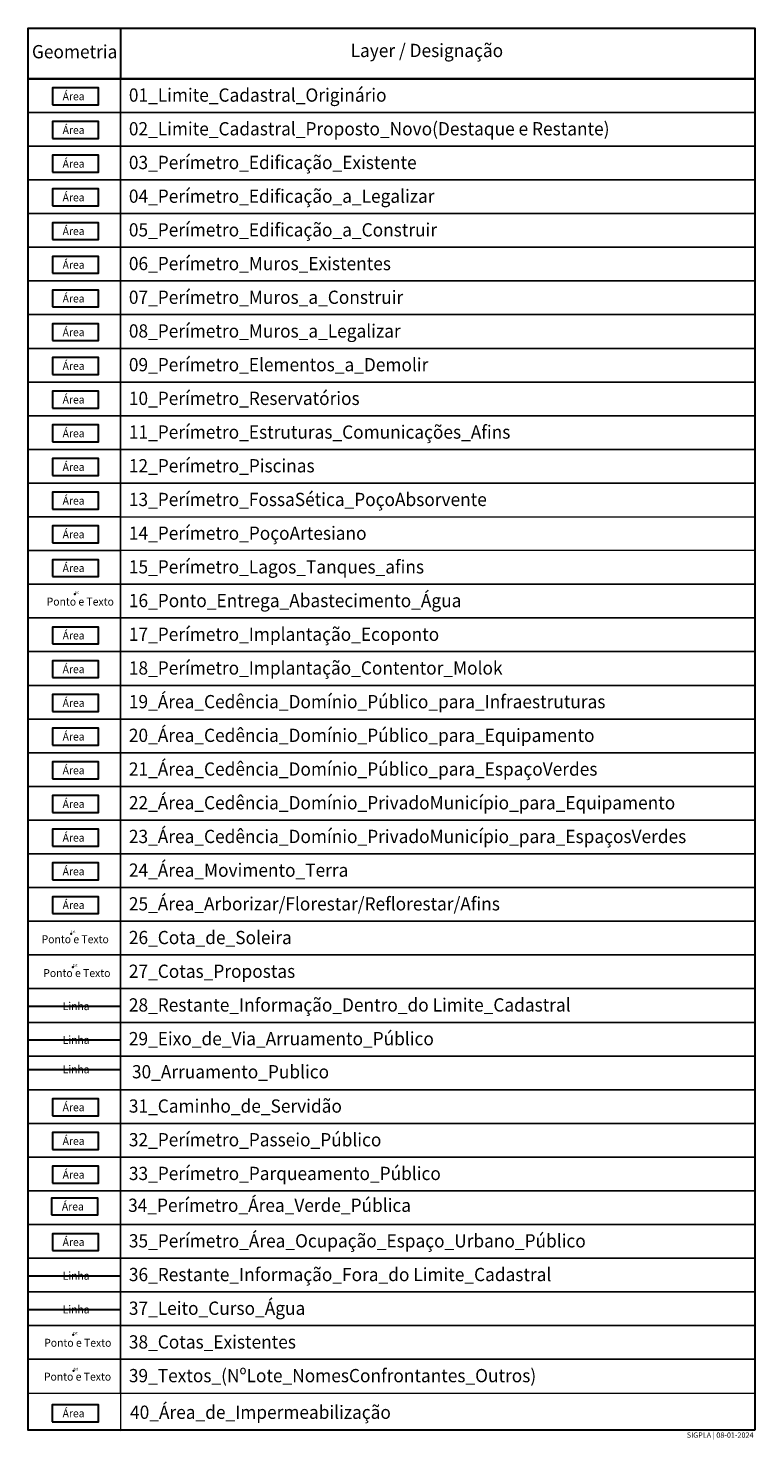
# Model space of a CAD drawing. Units: metres. Extents: x -17540 to -17267, y 166849 to 167381.
import ezdxf

# ---------------------------------------------------------------- set-up
doc = ezdxf.new("R2010")
doc.units = ezdxf.units.M
doc.header["$MEASUREMENT"] = 0
doc.layers.get('0').update_dxf_attribs({"color": 250, "lineweight": 30})
for name, color, linetype, lineweight, true_color in [('01_Limite_Cadastral_Originário', 7, 'Continuous', 30, 0xff99ff), ('02_Limite_Cadastral_Proposto', 7, 'Continuous', 30, 0xcc0099), ('03_Perímetro_Edificação_Existente', 7, 'Continuous', 30, 0x000000), ('04_Perímetro_Edificação_a_Legalizar', 5, 'Continuous', 30, 0x0000ff), ('05_Perímetro_Edificação_a_Construir', 1, 'Continuous', 30, 0xff0000), ('06_Perímetro_Muros_Existentes', 7, 'Continuous', 30, 0x000000), ('07_Perímetro_Muros_a_Construir', 1, 'Continuous', 30, 0xff0000), ('08_Perímetro_Muros_a_Legalizar', 5, 'Continuous', 30, 0x0000ff), ('09_Perímetro_Elementos_a_Demolir', 2, 'Continuous', 30, 0xffff00), ('10_Perímetro_Reservatórios', 7, 'Continuous', 30, 0x336699), ('11_Perímetro_Estruturas_Comunicações_Afins', 7, 'Continuous', 30, 0xc05046), ('12_Perímetro_Piscinas', 7, 'Continuous', 30, 0x66ffff), ('13_Perímetro_FossaSética_PoçoAbsorvente', 7, 'Continuous', 30, 0x31849b), ('14_Perímetro_PoçoArtesiano', 7, 'Continuous', 30, 0x92cddc), ('15_Perímetro_Lagos_Tanques_afins', 7, 'Continuous', 30, 0x66ccff), ('16_Ponto_Entrega_Abastecimento_Água', 7, 'Continuous', 30, 0x365f91), ('17_Perímetro_Implantação_Ecoponto', 7, 'Continuous', 30, 0xcccc00), ('18_Perímetro_Implantação_Contentor_Molok', 7, 'Continuous', 30, 0x808000), ('19_Área_Cedência_Domínio_PúblicoMunicípio_para_Infraestruturas', 7, 'Continuous', 30, 0x00ffcc), ('20_Área_Cedência_Domínio_PúblicoMunicípio_para_Equipamento', 7, 'Continuous', 30, 0x99ffcc), ('21_Área_Cedência_Domínio_PúblicoMunicípio_para_EspaçoVerdes', 7, 'Continuous', 30, 0xccff99), ('22_Área_Cedência_Domínio_PrivadoMunicípio_para_Equipamento', 7, 'Continuous', 30, 0xffcc00), ('23_Área_Cedência_Domínio_PrivadoMunicípio_para_EspaçosVerdes', 7, 'Continuous', 30, 0xe36c0a), ('24_Área_Movimento_Terra', 7, 'Continuous', 30, 0x996600), ('25_Área_Arborizar_Florestar_Reflorestar_Afins', 7, 'Continuous', 30, 0x009900), ('26_Cota_de_Soleira', 7, 'Continuous', 30, 0xff6699), ('27_Cotas_Propostas', 1, 'Continuous', 30, 0xff0000), ('28_Restante_Informação_Dentro_do Limite_Cadastral', 7, 'Continuous', 30, 0xbfbfbf), ('29_Eixo_de_Via_Arruamento_Público', 7, 'Continuous', 30, 0x595959), ('30_Arruamento_Público', 7, 'Continuous', 30, 0x595959), ('31_Caminho_de_Servidão', 7, 'Continuous', 30, 0xeeece1), ('32_Perímetro_Passeio_Público', 7, 'Continuous', 30, 0xc4bc96), ('33_Perímetro_Parqueamento_Público', 9, 'Continuous', 30, 0x808080), ('34_Perímetro_Área_Verde_Pública', 7, 'Continuous', 30, 0x33cc33), ('35_Perímetro_Área_Ocupação_Espaço_Urbano_Público', 7, 'Continuous', 30, 0x9900ff), ('36_Restante_Informação_Fora_do Limite_Cadastral', 7, 'Continuous', 30, 0xbfbfbf), ('37_Leito_Curso_Água', 7, 'Continuous', 30, 0x0099ff), ('38_Cotas_Existentes', 7, 'Continuous', 30, 0x000000), ('39_Textos_(NºLote_NomesConfrontantes_Outros)', 7, 'Continuous', 30, 0x4a442a), ('40_Área_de_Impermeabilização', 7, 'Continuous', 30, 0x800000)]:
    doc.layers.add(name, color=color, linetype=linetype, lineweight=lineweight, true_color=true_color)
doc.styles.add('lc', font='arial.ttf')
doc.styles.get("Standard").update_dxf_attribs({"font": 'txt.shx'})

msp = doc.modelspace()

# ---------------------------------------------------------------- linework, layer by layer
at = {"linetype": 'Continuous'}
msp.add_lwpolyline([(-17266.64, 167361.66), (-17540.34, 167361.66), (-17540.34, 167380.71), (-17266.64, 167380.71)], close=True, dxfattribs=at)
at = {"linetype": 'Continuous', "lineweight": 30}
for points in [[(-17505.6, 167361.66), (-17540.34, 167361.66), (-17540.34, 167380.71), (-17505.6, 167380.71)], [(-17266.64, 166852.5), (-17540.34, 166852.45), (-17540.34, 167361.66), (-17266.64, 167361.66)]]:
    msp.add_lwpolyline(points, close=True, dxfattribs=at)
at = {"linetype": 'Continuous', "lineweight": 0}
for points in [[(-17540.34, 167348.96), (-17266.64, 167348.96), (-17266.64, 167361.66), (-17540.34, 167361.66)], [(-17505.6, 166852.25), (-17540.34, 166852.45), (-17540.34, 167361.66), (-17505.6, 167361.66)], [(-17540.34, 167336.27), (-17266.64, 167336.27), (-17266.64, 167348.96), (-17540.34, 167348.96)], [(-17540.34, 167323.57), (-17266.64, 167323.57), (-17266.64, 167336.27), (-17540.34, 167336.27)], [(-17540.34, 167323.57), (-17266.64, 167323.57), (-17266.64, 167336.27), (-17540.34, 167336.27)], [(-17540.34, 167310.87), (-17266.64, 167310.87), (-17266.64, 167323.57), (-17540.34, 167323.57)], [(-17540.34, 167298.17), (-17266.64, 167298.17), (-17266.64, 167310.87), (-17540.34, 167310.87)], [(-17540.34, 167285.47), (-17266.64, 167285.47), (-17266.64, 167298.17), (-17540.34, 167298.17)], [(-17540.34, 167272.78), (-17266.64, 167272.78), (-17266.64, 167285.47), (-17540.34, 167285.47)], [(-17540.34, 167260.08), (-17266.64, 167260.08), (-17266.64, 167272.78), (-17540.34, 167272.78)], [(-17540.34, 167247.38), (-17266.64, 167247.38), (-17266.64, 167260.08), (-17540.34, 167260.08)], [(-17540.34, 167234.68), (-17266.64, 167234.68), (-17266.64, 167247.38), (-17540.34, 167247.38)], [(-17540.34, 167221.98), (-17266.64, 167221.98), (-17266.64, 167234.68), (-17540.34, 167234.68)], [(-17540.34, 167209.29), (-17266.64, 167209.29), (-17266.64, 167221.98), (-17540.34, 167221.98)], [(-17540.34, 167196.59), (-17266.64, 167196.59), (-17266.64, 167209.29), (-17540.34, 167209.29)], [(-17540.34, 167171.19), (-17266.64, 167171.19), (-17266.64, 167183.89), (-17540.34, 167183.89)], [(-17540.34, 167158.49), (-17266.64, 167158.49), (-17266.64, 167171.19), (-17540.34, 167171.19)], [(-17540.34, 167145.8), (-17266.64, 167145.8), (-17266.64, 167158.49), (-17540.34, 167158.49)], [(-17540.34, 167133.1), (-17266.64, 167133.1), (-17266.64, 167145.8), (-17540.34, 167145.8)], [(-17540.34, 167120.4), (-17266.64, 167120.4), (-17266.64, 167133.1), (-17540.34, 167133.1)], [(-17540.34, 167107.7), (-17266.64, 167107.7), (-17266.64, 167120.4), (-17540.34, 167120.4)], [(-17540.34, 167095), (-17266.64, 167095), (-17266.64, 167107.7), (-17540.34, 167107.7)], [(-17540.34, 167082.31), (-17266.64, 167082.31), (-17266.64, 167095), (-17540.34, 167095)], [(-17540.34, 167069.61), (-17266.64, 167069.61), (-17266.64, 167082.31), (-17540.34, 167082.31)], [(-17540.34, 167056.91), (-17266.64, 167056.91), (-17266.64, 167069.61), (-17540.34, 167069.61)], [(-17540.34, 167044.21), (-17266.64, 167044.21), (-17266.64, 167056.91), (-17540.34, 167056.91)], [(-17540.34, 167031.51), (-17266.64, 167031.51), (-17266.64, 167044.21), (-17540.34, 167044.21)], [(-17540.34, 167018.82), (-17266.64, 167018.82), (-17266.64, 167031.51), (-17540.34, 167031.51)], [(-17540.34, 167018.82), (-17266.64, 167018.82), (-17266.64, 167031.51), (-17540.34, 167031.51)], [(-17540.34, 167006.12), (-17266.64, 167006.12), (-17266.64, 167018.82), (-17540.34, 167018.82)], [(-17540.34, 166993.42), (-17266.64, 166993.42), (-17266.64, 167006.12), (-17540.34, 167006.12)], [(-17540.34, 166980.72), (-17266.64, 166980.72), (-17266.64, 166993.42), (-17540.34, 166993.42)], [(-17540.34, 166968.02), (-17266.64, 166968.02), (-17266.64, 166980.72), (-17540.34, 166980.72)], [(-17540.34, 166955.33), (-17266.64, 166955.33), (-17266.64, 166968.02), (-17540.34, 166968.02)], [(-17540.34, 166942.63), (-17266.64, 166942.63), (-17266.64, 166955.33), (-17540.34, 166955.33)], [(-17540.34, 166929.93), (-17266.64, 166929.93), (-17266.64, 166942.63), (-17540.34, 166942.63)], [(-17540.34, 166917.23), (-17266.64, 166917.23), (-17266.64, 166929.93), (-17540.34, 166929.93)], [(-17540.34, 166904.53), (-17266.64, 166904.53), (-17266.64, 166917.23), (-17540.34, 166917.23)], [(-17540.34, 166891.84), (-17266.64, 166891.84), (-17266.64, 166904.53), (-17540.34, 166904.53)], [(-17540.34, 166891.84), (-17266.64, 166891.84), (-17266.64, 166904.53), (-17540.34, 166904.53)], [(-17540.34, 166879.14), (-17266.64, 166879.14), (-17266.64, 166891.84), (-17540.34, 166891.84)], [(-17540.34, 166879.14), (-17266.64, 166879.14), (-17266.64, 166891.84), (-17540.34, 166891.84)], [(-17540.34, 166879.14), (-17266.64, 166879.14), (-17266.64, 166891.84), (-17540.34, 166891.84)], [(-17540.34, 166879.14), (-17266.64, 166879.14), (-17266.64, 166891.84), (-17540.34, 166891.84)], [(-17540.34, 166852.45), (-17266.64, 166852.5), (-17266.64, 166879.14), (-17540.34, 166879.14)], [(-17540.34, 166866.44), (-17266.64, 166866.44), (-17266.64, 166879.14), (-17540.34, 166879.14)]]:
    msp.add_lwpolyline(points, close=True, dxfattribs=at)
at = {"linetype": 'Continuous', "lineweight": 9}
for points in [[(-17540.34, 167348.96), (-17505.6, 167348.96), (-17505.6, 167361.66), (-17540.34, 167361.66)], [(-17540.34, 167336.27), (-17505.6, 167336.27), (-17505.6, 167348.96), (-17540.34, 167348.96)], [(-17540.34, 167323.57), (-17505.6, 167323.57), (-17505.6, 167336.27), (-17540.34, 167336.27)], [(-17540.34, 167310.87), (-17505.6, 167310.87), (-17505.6, 167323.57), (-17540.34, 167323.57)], [(-17540.34, 167298.17), (-17505.6, 167298.17), (-17505.6, 167310.87), (-17540.34, 167310.87)], [(-17540.34, 167285.47), (-17505.6, 167285.47), (-17505.6, 167298.17), (-17540.34, 167298.17)], [(-17540.34, 167272.78), (-17505.6, 167272.78), (-17505.6, 167285.47), (-17540.34, 167285.47)], [(-17540.34, 167260.08), (-17505.6, 167260.08), (-17505.6, 167272.78), (-17540.34, 167272.78)], [(-17540.34, 167247.38), (-17505.6, 167247.38), (-17505.6, 167260.08), (-17540.34, 167260.08)], [(-17540.34, 167234.68), (-17505.6, 167234.68), (-17505.6, 167247.38), (-17540.34, 167247.38)], [(-17540.34, 167221.98), (-17505.6, 167221.98), (-17505.6, 167234.68), (-17540.34, 167234.68)], [(-17540.34, 167209.29), (-17505.6, 167209.29), (-17505.6, 167221.98), (-17540.34, 167221.98)], [(-17540.34, 167196.59), (-17505.6, 167196.59), (-17505.6, 167209.29), (-17540.34, 167209.29)], [(-17540.34, 167183.89), (-17505.6, 167183.89), (-17505.6, 167196.59), (-17540.34, 167196.59)], [(-17540.34, 167171.19), (-17505.6, 167171.19), (-17505.6, 167183.89), (-17540.34, 167183.89)], [(-17540.34, 167158.49), (-17505.6, 167158.49), (-17505.6, 167171.19), (-17540.34, 167171.19)], [(-17540.34, 167145.8), (-17505.6, 167145.8), (-17505.6, 167158.49), (-17540.34, 167158.49)], [(-17540.34, 167133.1), (-17505.6, 167133.1), (-17505.6, 167145.8), (-17540.34, 167145.8)], [(-17540.34, 167120.4), (-17505.6, 167120.4), (-17505.6, 167133.1), (-17540.34, 167133.1)], [(-17540.34, 167107.7), (-17505.6, 167107.7), (-17505.6, 167120.4), (-17540.34, 167120.4)], [(-17540.34, 167095), (-17505.6, 167095), (-17505.6, 167107.7), (-17540.34, 167107.7)], [(-17540.34, 167082.31), (-17505.6, 167082.31), (-17505.6, 167095), (-17540.34, 167095)], [(-17540.34, 167069.61), (-17505.6, 167069.61), (-17505.6, 167082.31), (-17540.34, 167082.31)], [(-17540.34, 167056.91), (-17505.6, 167056.91), (-17505.6, 167069.61), (-17540.34, 167069.61)], [(-17540.34, 167044.21), (-17505.6, 167044.21), (-17505.6, 167056.91), (-17540.34, 167056.91)], [(-17540.34, 167031.51), (-17505.6, 167031.51), (-17505.6, 167044.21), (-17540.34, 167044.21)], [(-17540.34, 167018.82), (-17505.6, 167018.82), (-17505.6, 167031.51), (-17540.34, 167031.51)], [(-17540.34, 167006.12), (-17505.6, 167006.12), (-17505.6, 167018.82), (-17540.34, 167018.82)], [(-17540.34, 167006.12), (-17505.6, 167006.12), (-17505.6, 167018.82), (-17540.34, 167018.82)], [(-17540.34, 166993.42), (-17505.6, 166993.42), (-17505.6, 167006.12), (-17540.34, 167006.12)], [(-17540.34, 166993.42), (-17505.6, 166993.42), (-17505.6, 167006.12), (-17540.34, 167006.12)], [(-17540.34, 166980.72), (-17505.6, 166980.72), (-17505.6, 166993.42), (-17540.34, 166993.42)], [(-17540.34, 166968.02), (-17505.6, 166968.02), (-17505.6, 166980.72), (-17540.34, 166980.72)], [(-17540.34, 166955.33), (-17505.6, 166955.33), (-17505.6, 166968.02), (-17540.34, 166968.02)], [(-17540.34, 166942.63), (-17505.6, 166942.63), (-17505.6, 166955.33), (-17540.34, 166955.33)], [(-17540.34, 166929.93), (-17505.6, 166929.93), (-17505.6, 166942.63), (-17540.34, 166942.63)], [(-17540.34, 166917.23), (-17505.6, 166917.23), (-17505.6, 166929.93), (-17540.34, 166929.93)], [(-17540.34, 166904.53), (-17505.6, 166904.53), (-17505.6, 166917.23), (-17540.34, 166917.23)], [(-17540.34, 166891.84), (-17505.6, 166891.84), (-17505.6, 166904.53), (-17540.34, 166904.53)], [(-17540.34, 166879.14), (-17505.6, 166879.14), (-17505.6, 166891.84), (-17540.34, 166891.84)], [(-17540.34, 166866.44), (-17505.6, 166866.44), (-17505.6, 166879.14), (-17540.34, 166879.14)]]:
    msp.add_lwpolyline(points, close=True, dxfattribs=at)
at = {"layer": '01_Limite_Cadastral_Originário', "linetype": 'Continuous', "lineweight": 30}
msp.add_lwpolyline([(-17531.26, 167351.87), (-17513.89, 167351.87), (-17513.89, 167358.22), (-17531.26, 167358.22)], close=True, dxfattribs=at)
at = {"layer": '02_Limite_Cadastral_Proposto', "linetype": 'Continuous', "lineweight": 30}
msp.add_lwpolyline([(-17531.26, 167339.18), (-17513.89, 167339.18), (-17513.89, 167345.53), (-17531.26, 167345.53)], close=True, dxfattribs=at)
at = {"layer": '03_Perímetro_Edificação_Existente', "linetype": 'Continuous', "lineweight": 30}
msp.add_lwpolyline([(-17531.26, 167326.48), (-17513.89, 167326.48), (-17513.89, 167332.83), (-17531.26, 167332.83)], close=True, dxfattribs=at)
at = {"layer": '04_Perímetro_Edificação_a_Legalizar', "linetype": 'Continuous', "lineweight": 30}
msp.add_lwpolyline([(-17531.26, 167313.78), (-17513.89, 167313.78), (-17513.89, 167320.13), (-17531.26, 167320.13)], close=True, dxfattribs=at)
at = {"layer": '05_Perímetro_Edificação_a_Construir', "linetype": 'Continuous', "lineweight": 30}
msp.add_lwpolyline([(-17531.26, 167301.08), (-17513.89, 167301.08), (-17513.89, 167307.43), (-17531.26, 167307.43)], close=True, dxfattribs=at)
at = {"layer": '06_Perímetro_Muros_Existentes', "linetype": 'Continuous', "lineweight": 30}
msp.add_lwpolyline([(-17531.26, 167288.38), (-17513.89, 167288.38), (-17513.89, 167294.73), (-17531.26, 167294.73)], close=True, dxfattribs=at)
at = {"layer": '07_Perímetro_Muros_a_Construir', "linetype": 'Continuous', "lineweight": 30}
msp.add_lwpolyline([(-17531.26, 167275.69), (-17513.89, 167275.69), (-17513.89, 167282.04), (-17531.26, 167282.04)], close=True, dxfattribs=at)
at = {"layer": '08_Perímetro_Muros_a_Legalizar', "linetype": 'Continuous', "lineweight": 30}
msp.add_lwpolyline([(-17531.26, 167262.99), (-17513.89, 167262.99), (-17513.89, 167269.34), (-17531.26, 167269.34)], close=True, dxfattribs=at)
at = {"layer": '09_Perímetro_Elementos_a_Demolir', "linetype": 'Continuous', "lineweight": 30}
msp.add_lwpolyline([(-17531.26, 167250.29), (-17513.89, 167250.29), (-17513.89, 167256.64), (-17531.26, 167256.64)], close=True, dxfattribs=at)
at = {"layer": '10_Perímetro_Reservatórios', "linetype": 'Continuous', "lineweight": 30}
msp.add_lwpolyline([(-17531.26, 167237.59), (-17513.89, 167237.59), (-17513.89, 167243.94), (-17531.26, 167243.94)], close=True, dxfattribs=at)
at = {"layer": '11_Perímetro_Estruturas_Comunicações_Afins', "linetype": 'Continuous', "lineweight": 30}
msp.add_lwpolyline([(-17531.26, 167224.89), (-17513.89, 167224.89), (-17513.89, 167231.24), (-17531.26, 167231.24)], close=True, dxfattribs=at)
at = {"layer": '12_Perímetro_Piscinas', "linetype": 'Continuous', "lineweight": 30}
msp.add_lwpolyline([(-17531.26, 167212.2), (-17513.89, 167212.2), (-17513.89, 167218.55), (-17531.26, 167218.55)], close=True, dxfattribs=at)
at = {"layer": '13_Perímetro_FossaSética_PoçoAbsorvente', "linetype": 'Continuous', "lineweight": 30}
msp.add_lwpolyline([(-17531.26, 167199.5), (-17513.89, 167199.5), (-17513.89, 167205.85), (-17531.26, 167205.85)], close=True, dxfattribs=at)
at = {"layer": '14_Perímetro_PoçoArtesiano', "linetype": 'Continuous', "lineweight": 30}
msp.add_lwpolyline([(-17531.26, 167186.8), (-17513.89, 167186.8), (-17513.89, 167193.15), (-17531.26, 167193.15)], close=True, dxfattribs=at)
at = {"layer": '15_Perímetro_Lagos_Tanques_afins', "linetype": 'Continuous', "lineweight": 30}
msp.add_lwpolyline([(-17531.26, 167174.1), (-17513.89, 167174.1), (-17513.89, 167180.45), (-17531.26, 167180.45)], close=True, dxfattribs=at)
at = {"layer": '16_Ponto_Entrega_Abastecimento_Água', "linetype": 'Continuous', "lineweight": 30}
msp.add_point((-17522.81, 167167.52), dxfattribs=at)
at = {"layer": '17_Perímetro_Implantação_Ecoponto', "linetype": 'Continuous', "lineweight": 30}
msp.add_lwpolyline([(-17531.26, 167148.71), (-17513.89, 167148.71), (-17513.89, 167155.06), (-17531.26, 167155.06)], close=True, dxfattribs=at)
at = {"layer": '18_Perímetro_Implantação_Contentor_Molok', "linetype": 'Continuous', "lineweight": 30}
msp.add_lwpolyline([(-17531.26, 167136.01), (-17513.89, 167136.01), (-17513.89, 167142.36), (-17531.26, 167142.36)], close=True, dxfattribs=at)
at = {"layer": '19_Área_Cedência_Domínio_PúblicoMunicípio_para_Infraestruturas', "linetype": 'Continuous', "lineweight": 30}
msp.add_lwpolyline([(-17531.26, 167123.31), (-17513.89, 167123.31), (-17513.89, 167129.66), (-17531.26, 167129.66)], close=True, dxfattribs=at)
at = {"layer": '20_Área_Cedência_Domínio_PúblicoMunicípio_para_Equipamento', "linetype": 'Continuous', "lineweight": 30}
msp.add_lwpolyline([(-17531.26, 167110.61), (-17513.89, 167110.61), (-17513.89, 167116.96), (-17531.26, 167116.96)], close=True, dxfattribs=at)
at = {"layer": '21_Área_Cedência_Domínio_PúblicoMunicípio_para_EspaçoVerdes', "linetype": 'Continuous', "lineweight": 30}
msp.add_lwpolyline([(-17531.26, 167097.91), (-17513.89, 167097.91), (-17513.89, 167104.26), (-17531.26, 167104.26)], close=True, dxfattribs=at)
at = {"layer": '22_Área_Cedência_Domínio_PrivadoMunicípio_para_Equipamento', "linetype": 'Continuous', "lineweight": 30}
msp.add_lwpolyline([(-17531.26, 167085.22), (-17513.89, 167085.22), (-17513.89, 167091.57), (-17531.26, 167091.57)], close=True, dxfattribs=at)
at = {"layer": '23_Área_Cedência_Domínio_PrivadoMunicípio_para_EspaçosVerdes', "linetype": 'Continuous', "lineweight": 30}
msp.add_lwpolyline([(-17531.26, 167072.52), (-17513.89, 167072.52), (-17513.89, 167078.87), (-17531.26, 167078.87)], close=True, dxfattribs=at)
at = {"layer": '24_Área_Movimento_Terra', "linetype": 'Continuous', "lineweight": 30}
msp.add_lwpolyline([(-17531.26, 167059.82), (-17513.89, 167059.82), (-17513.89, 167066.17), (-17531.26, 167066.17)], close=True, dxfattribs=at)
at = {"layer": '25_Área_Arborizar_Florestar_Reflorestar_Afins', "linetype": 'Continuous', "lineweight": 30}
msp.add_lwpolyline([(-17531.26, 167047.12), (-17513.89, 167047.12), (-17513.89, 167053.47), (-17531.26, 167053.47)], close=True, dxfattribs=at)
at = {"layer": '26_Cota_de_Soleira', "linetype": 'Continuous', "lineweight": 30}
msp.add_point((-17524.18, 167039.51), dxfattribs=at)
at = {"layer": '27_Cotas_Propostas', "linetype": 'Continuous', "lineweight": 30}
msp.add_point((-17523.52, 167026.92), dxfattribs=at)
at = {"layer": '28_Restante_Informação_Dentro_do Limite_Cadastral', "linetype": 'Continuous', "lineweight": 30}
msp.add_line((-17540.34, 167012.21), (-17505.6, 167012.21), dxfattribs=at)
at = {"layer": '29_Eixo_de_Via_Arruamento_Público', "linetype": 'Continuous', "lineweight": 30}
msp.add_line((-17540.34, 166999.51), (-17505.6, 166999.51), dxfattribs=at)
at = {"layer": '30_Arruamento_Público'}
msp.add_line((-17540.34, 166988.39), (-17505.6, 166988.39), dxfattribs=at)
at = {"layer": '31_Caminho_de_Servidão', "linetype": 'Continuous', "lineweight": 30}
msp.add_lwpolyline([(-17531.26, 166970.93), (-17513.89, 166970.93), (-17513.89, 166977.28), (-17531.26, 166977.28)], close=True, dxfattribs=at)
at = {"layer": '32_Perímetro_Passeio_Público', "linetype": 'Continuous', "lineweight": 30}
msp.add_lwpolyline([(-17531.26, 166958.24), (-17513.89, 166958.24), (-17513.89, 166964.59), (-17531.26, 166964.59)], close=True, dxfattribs=at)
at = {"layer": '33_Perímetro_Parqueamento_Público', "linetype": 'Continuous', "lineweight": 30}
msp.add_lwpolyline([(-17531.26, 166945.54), (-17513.89, 166945.54), (-17513.89, 166951.89), (-17531.26, 166951.89)], close=True, dxfattribs=at)
at = {"layer": '34_Perímetro_Área_Verde_Pública', "color": 82, "linetype": 'Continuous', "lineweight": 30, "true_color": 0x33cc33}
msp.add_lwpolyline([(-17531.53, 166933.53), (-17514.16, 166933.53), (-17514.16, 166939.88), (-17531.53, 166939.88)], close=True, dxfattribs=at)
at = {"layer": '35_Perímetro_Área_Ocupação_Espaço_Urbano_Público', "linetype": 'Continuous', "lineweight": 30}
msp.add_lwpolyline([(-17531.26, 166920.14), (-17513.89, 166920.14), (-17513.89, 166926.49), (-17531.26, 166926.49)], close=True, dxfattribs=at)
at = {"layer": '36_Restante_Informação_Fora_do Limite_Cadastral', "linetype": 'Continuous', "lineweight": 30}
msp.add_line((-17540.34, 166910.62), (-17505.6, 166910.62), dxfattribs=at)
at = {"layer": '37_Leito_Curso_Água', "linetype": 'Continuous', "lineweight": 30}
msp.add_line((-17540.34, 166897.92), (-17505.6, 166897.92), dxfattribs=at)
at = {"layer": '38_Cotas_Existentes', "linetype": 'Continuous', "lineweight": 30}
msp.add_point((-17523.4, 166888.31), dxfattribs=at)
at = {"layer": '39_Textos_(NºLote_NomesConfrontantes_Outros)', "linetype": 'Continuous', "lineweight": 30}
msp.add_point((-17523.34, 166874.85), dxfattribs=at)
at = {"layer": '40_Área_de_Impermeabilização', "color": 16, "linetype": 'Continuous', "lineweight": 30, "true_color": 0x800000}
msp.add_lwpolyline([(-17531.27, 166855.61), (-17513.91, 166855.61), (-17513.91, 166861.96), (-17531.27, 166861.96)], close=True, dxfattribs=at)

# ---------------------------------------------------------------- texts
at = {"color": 0, "linetype": 'Continuous', "style": 'lc', "width": 0.955994}
for s, height, p in [('Geometria', 5, (-17538.94, 167369.37)), ('Layer / Designação', 5, (-17418.89, 167369.83)), ('Área', 3, (-17527.39, 167353.56)), ('01_Limite_Cadastral_Originário', 5, (-17502.43, 167353.03)), ('02_Limite_Cadastral_Proposto_Novo(Destaque e Restante)', 5, (-17502.43, 167340.33)), ('Área', 3, (-17527.39, 167340.86)), ('Área', 3, (-17527.39, 167328.16)), ('03_Perímetro_Edificação_Existente', 5, (-17502.43, 167327.63)), ('Área', 3, (-17527.39, 167315.47)), ('04_Perímetro_Edificação_a_Legalizar', 5, (-17502.43, 167314.93)), ('05_Perímetro_Edificação_a_Construir', 5, (-17502.43, 167302.24)), ('Área', 3, (-17527.39, 167302.77)), ('Área', 3, (-17527.39, 167290.07)), ('06_Perímetro_Muros_Existentes', 5, (-17502.43, 167289.54)), ('Área', 3, (-17527.39, 167277.37)), ('07_Perímetro_Muros_a_Construir', 5, (-17502.43, 167276.84)), ('Área', 3, (-17527.39, 167264.67)), ('08_Perímetro_Muros_a_Legalizar', 5, (-17502.43, 167264.14)), ('Área', 3, (-17527.39, 167251.98)), ('09_Perímetro_Elementos_a_Demolir', 5, (-17502.43, 167251.44)), ('10_Perímetro_Reservatórios', 5, (-17502.43, 167238.75)), ('Área', 3, (-17527.39, 167239.28)), ('Área', 3, (-17527.39, 167226.58)), ('11_Perímetro_Estruturas_Comunicações_Afins', 5, (-17502.43, 167226.05)), ('Área', 3, (-17527.39, 167213.88)), ('12_Perímetro_Piscinas', 5, (-17502.43, 167213.35)), ('Área', 3, (-17527.39, 167201.18)), ('13_Perímetro_FossaSética_PoçoAbsorvente', 5, (-17502.43, 167200.65)), ('Área', 3, (-17527.39, 167188.49)), ('14_Perímetro_PoçoArtesiano', 5, (-17502.43, 167187.95)), ('15_Perímetro_Lagos_Tanques_afins', 5, (-17502.43, 167175.26)), ('Área', 3, (-17527.39, 167175.79)), ('Ponto e Texto', 3, (-17533.39, 167163.16)), ('16_Ponto_Entrega_Abastecimento_Água', 5, (-17502.43, 167162.56)), ('Área', 3, (-17527.39, 167150.39)), ('17_Perímetro_Implantação_Ecoponto', 5, (-17502.43, 167149.86)), ('18_Perímetro_Implantação_Contentor_Molok', 5, (-17502.43, 167137.16)), ('Área', 3, (-17527.39, 167137.69)), ('Área', 3, (-17527.39, 167125)), ('19_Área_Cedência_Domínio_Público_para_Infraestruturas', 5, (-17502.43, 167124.46)), ('Área', 3, (-17527.39, 167112.3)), ('20_Área_Cedência_Domínio_Público_para_Equipamento', 5, (-17502.43, 167111.77)), ('21_Área_Cedência_Domínio_Público_para_EspaçoVerdes', 5, (-17502.43, 167099.07)), ('Área', 3, (-17527.39, 167099.6)), ('Área', 3, (-17527.39, 167086.9)), ('22_Área_Cedência_Domínio_PrivadoMunicípio_para_Equipamento', 5, (-17502.43, 167086.37)), ('23_Área_Cedência_Domínio_PrivadoMunicípio_para_EspaçosVerdes', 5, (-17502.43, 167073.67)), ('Área', 3, (-17527.39, 167074.2)), ('Área', 3, (-17527.39, 167061.51)), ('24_Área_Movimento_Terra', 5, (-17502.43, 167060.97)), ('Área', 3, (-17527.39, 167048.81)), ('25_Área_Arborizar/Florestar/Reflorestar/Afins', 5, (-17502.43, 167048.28)), ('Ponto e Texto', 3, (-17535.3, 167035.94)), ('26_Cota_de_Soleira', 5, (-17502.43, 167035.58)), ('Ponto e Texto', 3, (-17534.67, 167023.19)), ('27_Cotas_Propostas', 5, (-17502.43, 167022.88)), ('28_Restante_Informação_Dentro_do Limite_Cadastral', 5, (-17502.43, 167010.18)), ('Linha', 3, (-17527.39, 167010.71)), ('Linha', 3, (-17527.39, 166998.02)), ('29_Eixo_de_Via_Arruamento_Público', 5, (-17502.43, 166997.48)), ('Linha', 3, (-17527.39, 166986.9)), ('30_Arruamento_Publico', 5, (-17501.27, 166985.01)), ('Área', 3, (-17527.39, 166972.62)), ('31_Caminho_de_Servidão', 5, (-17502.43, 166972.09)), ('Área', 3, (-17527.39, 166959.92)), ('32_Perímetro_Passeio_Público', 5, (-17502.43, 166959.39)), ('33_Perímetro_Parqueamento_Público', 5, (-17502.43, 166946.69)), ('Área', 3, (-17527.39, 166947.22)), ('34_Perímetro_Área_Verde_Pública', 5, (-17502.7, 166934.69)), ('Área', 3, (-17527.66, 166935.22)), ('Área', 3, (-17527.39, 166921.83)), ('35_Perímetro_Área_Ocupação_Espaço_Urbano_Público', 5, (-17502.43, 166921.3)), ('Linha', 3, (-17527.39, 166909.13)), ('36_Restante_Informação_Fora_do Limite_Cadastral', 5, (-17502.43, 166908.6)), ('Linha', 3, (-17527.39, 166896.43)), ('37_Leito_Curso_Água', 5, (-17502.43, 166895.9)), ('38_Cotas_Existentes', 5, (-17502.43, 166883.2)), ('Ponto e Texto', 3, (-17534.32, 166883.88)), ('Ponto e Texto', 3, (-17534.42, 166871.12)), ('39_Textos_(NºLote_NomesConfrontantes_Outros)', 5, (-17502.43, 166870.5)), ('Área', 3, (-17527.4, 166857.3)), ('40_Área_de_Impermeabilização', 5, (-17501.98, 166856.71))]:
    msp.add_text(s, height=height, dxfattribs=at).set_placement(p)
at = {"color": 254, "linetype": 'Continuous', "lineweight": 30, "insert": (-17292.24, 166851.59), "char_height": 8, "width": 97.4512, "attachment_point": 1}
msp.add_mtext('{\\H0.25x;\\fTimes New Roman|b0|i0|c0|p18;\\C7;SIGPLA | 08-01-2024}', dxfattribs=at)
at = {"layer": '16_Ponto_Entrega_Abastecimento_Água', "linetype": 'Continuous', "style": 'lc', "width": 0.955994}
msp.add_text('txt', height=1, dxfattribs=at).set_placement((-17522.81, 167167.68))
at = {"layer": '26_Cota_de_Soleira', "linetype": 'Continuous', "style": 'lc', "width": 0.955994}
msp.add_text('txt', height=1, dxfattribs=at).set_placement((-17524.12, 167039.85))
at = {"layer": '27_Cotas_Propostas', "linetype": 'Continuous', "style": 'lc', "width": 0.955994}
msp.add_text('txt', height=1, dxfattribs=at).set_placement((-17523.48, 167027.1))
at = {"layer": '38_Cotas_Existentes', "linetype": 'Continuous', "style": 'lc', "width": 0.955994}
msp.add_text('txt', height=1, dxfattribs=at).set_placement((-17523.36, 166888.52))
at = {"layer": '39_Textos_(NºLote_NomesConfrontantes_Outros)', "linetype": 'Continuous', "style": 'lc', "width": 0.955994}
msp.add_text('txt', height=1, dxfattribs=at).set_placement((-17523.23, 166875.03))

doc.saveas('drawing.dxf')
